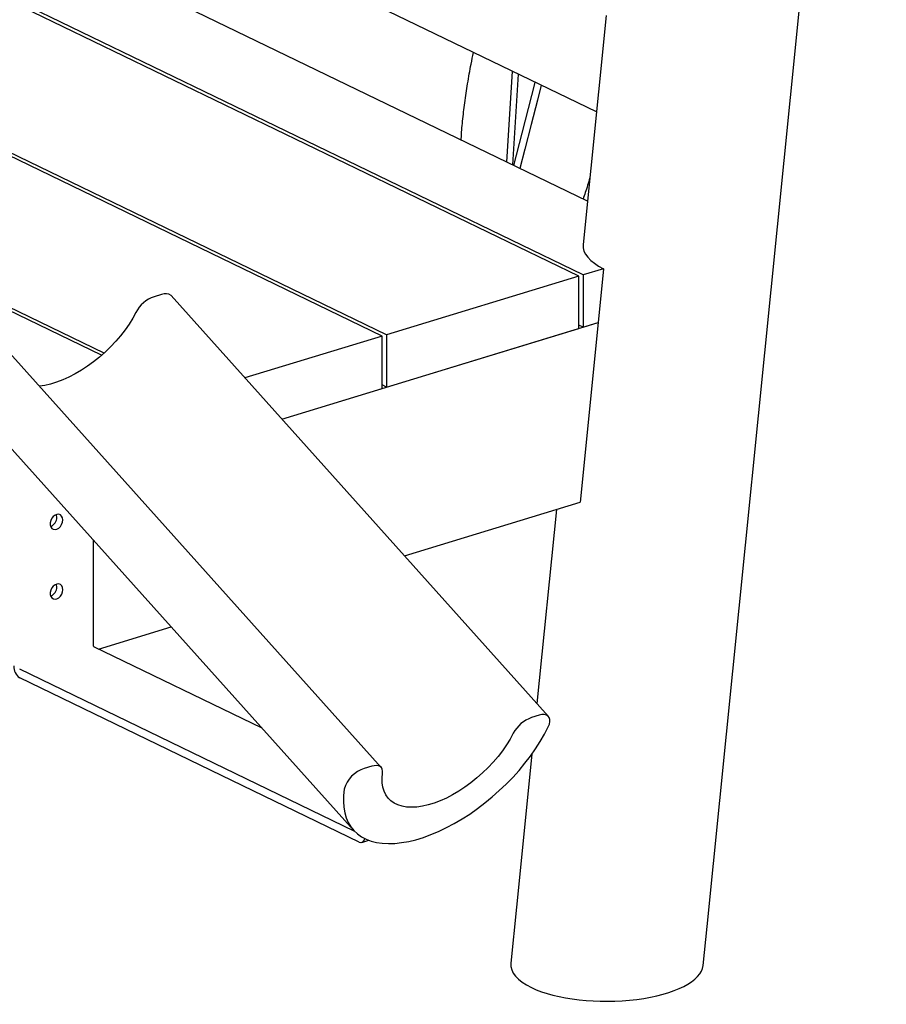
# Model space of a CAD drawing. Units: millimetres. Extents: x 0 to 2100, y 0 to 2970.
# Drawn here: x 1573 to 1705, y 574 to 723 of the extents above; entities that cross this region are included whole.
import ezdxf

# ---------------------------------------------------------------- set-up
doc = ezdxf.new("R2010")
doc.units = ezdxf.units.MM
doc.header["$LTSCALE"] = 100

msp = doc.modelspace()

# ---------------------------------------------------------------- linework, layer by layer
at = {"color": 7, "linetype": 'Continuous', "lineweight": 25}
for p, q in [((1691.03, 721.03), (1704.6, 856.12)), ((1660.67, 709.3), (1548.61, 763.52)), ((1659.32, 695.79), (1548.27, 749.52)), ((1658.67, 684.62), (1548.62, 737.87)), ((1658, 684.42), (1548.62, 737.34)), ((1662.14, 723.93), (1658.66, 689.22)), ((1677.45, 585.94), (1691.03, 721.03)), ((1628.89, 675.55), (1548.24, 714.57)), ((1647.09, 701.7), (1647.94, 715.46)), ((1648.83, 715.03), (1647.98, 701.27)), ((1628.22, 675.35), (1548.28, 714.02)), ((1586.08, 672.78), (1548.65, 690.9)), ((1585.69, 672.44), (1548.65, 690.37)), ((1661.77, 685.56), (1658.67, 684.62)), ((1658.67, 684.62), (1658.68, 676.71)), ((1661.77, 685.56), (1660.95, 677.4)), ((1658, 684.42), (1628.89, 675.55)), ((1658, 676.5), (1658, 684.42)), ((1594.79, 681.67), (1593.65, 681.32)), ((1653.42, 617.74), (1596.23, 681.48)), ((1612.99, 662.79), (1660.95, 677.4)), ((1660.95, 677.4), (1658.21, 650.18)), ((1658.68, 676.71), (1660.95, 677.4)), ((1628.89, 667.64), (1658, 676.5)), ((1658.68, 676.71), (1658, 677.03)), ((1628.22, 675.35), (1607.42, 669.01)), ((1628.22, 667.43), (1628.22, 675.35)), ((1628.89, 675.55), (1628.89, 667.64)), ((1628.06, 610.01), (1570.87, 673.76)), ((1612.99, 662.79), (1628.22, 667.43)), ((1628.89, 667.64), (1628.22, 667.96)), ((1566.66, 664.27), (1623.85, 600.53)), ((1631.59, 642.07), (1658.21, 650.18)), ((1654.62, 649.09), (1651.67, 619.69)), ((1584.46, 628.36), (1584.46, 644.44)), ((1585.25, 627.95), (1596.24, 631.3)), ((1584.48, 628.32), (1609.98, 615.99)), ((1623.99, 600.38), (1573.29, 624.91)), ((1624.72, 598.71), (1573.29, 623.59)), ((1651.98, 617.92), (1650.85, 617.57)), ((1650.9, 612.02), (1648.57, 588.84)), ((1626.63, 610.2), (1625.49, 609.85)), ((1625.14, 598.66), (1626.19, 598.98)), ((1648.57, 588.84), (1647.71, 580.34)), ((1676.85, 580.01), (1677.45, 585.94))]:
    msp.add_line(p, q, dxfattribs=at)
at = {"color": 7, "linetype": 'Continuous', "lineweight": 25, "flags": 128}
for points in [[(1648.14, 701.2), (1649.43, 706.08), (1650.9, 711.79), (1651.4, 713.78)], [(1652.3, 713.35), (1651.74, 711.11), (1650.79, 707.38), (1649.83, 703.67), (1649.05, 700.76)], [(1590.89, 678.94), (1590.41, 678.05), (1589.86, 677.17), (1589.25, 676.28), (1588.58, 675.41), (1587.85, 674.56), (1587.06, 673.73), (1586.24, 672.93), (1585.38, 672.17), (1584.48, 671.45), (1583.56, 670.78), (1582.63, 670.17), (1581.69, 669.62), (1580.74, 669.13), (1579.81, 668.71), (1578.88, 668.36), (1577.98, 668.08), (1577.11, 667.89), (1576.27, 667.76), (1576.25, 667.76)], [(1579.81, 647.5), (1579.76, 647.81), (1579.64, 648.08), (1579.45, 648.26), (1579.2, 648.36), (1578.93, 648.35), (1578.64, 648.23), (1578.38, 648.03), (1578.16, 647.76), (1578, 647.43), (1577.91, 647.09), (1577.91, 646.75), (1578, 646.46), (1578.16, 646.23), (1578.38, 646.09), (1578.64, 646.05), (1578.93, 646.11), (1579.2, 646.27), (1579.45, 646.51), (1579.64, 646.81), (1579.77, 647.15), (1579.81, 647.5)], [(1578.92, 647.93), (1578.88, 648.24), (1578.85, 648.33)], [(1579.81, 636.94), (1579.77, 637.26), (1579.65, 637.52), (1579.45, 637.71), (1579.21, 637.8), (1578.93, 637.79), (1578.65, 637.68), (1578.38, 637.48), (1578.16, 637.2), (1578, 636.88), (1577.92, 636.53), (1577.92, 636.2), (1578, 635.91), (1578.16, 635.68), (1578.39, 635.54), (1578.65, 635.5), (1578.93, 635.56), (1579.21, 635.72), (1579.45, 635.96), (1579.65, 636.26), (1579.77, 636.6), (1579.81, 636.94)], [(1578.93, 637.37), (1578.88, 637.69), (1578.86, 637.77)], [(1653.38, 616.15), (1653.55, 616.56), (1653.63, 616.95), (1653.62, 617.29), (1653.53, 617.58), (1653.35, 617.8), (1653.1, 617.95), (1652.78, 618.02), (1652.4, 618.01), (1651.98, 617.92)], [(1622.47, 606.74), (1622.36, 605.77), (1622.33, 604.85), (1622.39, 603.98), (1622.53, 603.15), (1622.75, 602.39), (1623.06, 601.68), (1623.45, 601.03), (1623.92, 600.46), (1624.46, 599.95), (1625.08, 599.51), (1625.77, 599.15), (1626.53, 598.86), (1627.34, 598.65), (1628.22, 598.53), (1629.16, 598.48), (1630.14, 598.51), (1631.16, 598.62), (1632.23, 598.8), (1633.33, 599.07), (1634.46, 599.41), (1635.61, 599.83), (1636.77, 600.32), (1637.95, 600.89), (1639.13, 601.51), (1640.31, 602.21), (1641.48, 602.96), (1642.64, 603.77), (1643.77, 604.63), (1644.88, 605.54), (1645.96, 606.5), (1647, 607.49), (1648, 608.51), (1648.95, 609.56), (1649.84, 610.64), (1650.68, 611.73), (1651.46, 612.83), (1652.17, 613.94), (1652.82, 615.05), (1653.38, 616.15)], [(1648.08, 615.19), (1647.6, 614.31), (1647.06, 613.42), (1646.44, 612.54), (1645.77, 611.67), (1645.04, 610.81), (1644.26, 609.98), (1643.43, 609.18), (1642.57, 608.42), (1641.67, 607.7), (1640.76, 607.04), (1639.82, 606.42), (1638.88, 605.87), (1637.94, 605.38), (1637, 604.96), (1636.08, 604.61), (1635.17, 604.34), (1634.3, 604.14), (1633.46, 604.02), (1632.67, 603.98), (1631.92, 604.02), (1631.23, 604.13), (1630.6, 604.33), (1630.03, 604.6), (1629.53, 604.95), (1629.11, 605.37), (1628.76, 605.85), (1628.5, 606.4), (1628.31, 607.01), (1628.21, 607.68), (1628.19, 608.39), (1628.26, 609.15)], [(1628.26, 609.15), (1628.27, 609.47), (1628.22, 609.75), (1628.09, 609.98), (1627.9, 610.15), (1627.65, 610.26), (1627.35, 610.3), (1627, 610.28), (1626.63, 610.2)], [(1624.72, 598.71), (1624.96, 598.64), (1625.19, 598.68), (1625.38, 598.82), (1625.52, 599.05), (1625.58, 599.24)]]:
    msp.add_lwpolyline(points, dxfattribs=at)
at = {"color": 7, "linetype": 'Continuous', "lineweight": 25}
for centre, radius, start, end in [((1595.36, 680.44), 1.35, 50.3543, 114.9479), ((1595.29, 676.62), 4.98, 109.216, 152.2376), ((1577.45, 647.89), 1.47, 290.9864, 1.2863), ((1577.45, 637.34), 1.47, 290.9864, 1.2863), ((1584.5, 628.36), 0.0405, 177.9922, 235.8562), ((1574.45, 625.31), 2.07, 177.9922, 235.8562), ((1652.49, 612.87), 4.98, 109.216, 152.2376), ((1626.87, 605.5), 4.57, 107.5981, 164.2544)]:
    msp.add_arc(centre, radius, start, end, dxfattribs=at)
for centre, start_param, end_param in [((1673.23, 689.06), 3.101639, 3.806672), ((1662.28, 580.17), 3.101639, 3.806672), ((1662.28, 580.17), 3.806672, 6.243232)]:
    msp.add_ellipse(centre, major_axis=(14.58, 0.06), ratio=0.383155, start_param=start_param, end_param=end_param, dxfattribs=at)
for points, knots in [([(1640.2, 705.04), (1640.2, 705.1), (1640.22, 706.07), (1640.4, 707.96), (1640.71, 710.75), (1641.16, 713.64), (1641.6, 716.17), (1641.93, 717.73), (1642.05, 718.31)], [0, 0, 0, 0, 0.013669, 0.208739, 0.41605, 0.634739, 0.863676, 1, 1, 1, 1]), ([(1659.68, 699.4), (1659.67, 699.38), (1659.47, 698.58), (1659.14, 697.47), (1658.77, 696.43), (1658.65, 696.11)], [0, 0, 0, 0, 0.018651, 0.694488, 1, 1, 1, 1])]:
    msp.add_open_spline(points, degree=3, knots=knots, dxfattribs=at)

doc.saveas('drawing.dxf')
